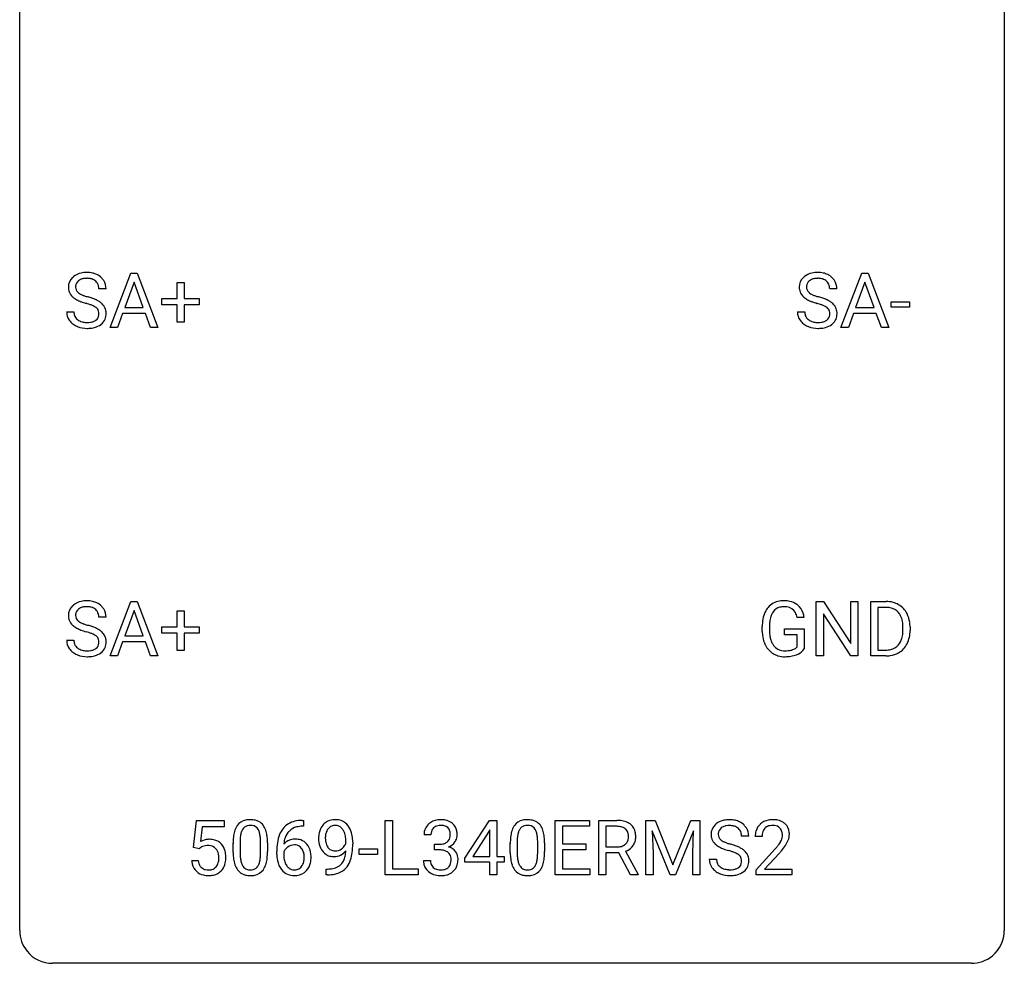
# Model space of a CAD drawing. Extents: x 2.8 to 26.6, y -2.8 to 44.8.
# Drawn here: x 2.8 to 26.6, y -2.8 to 20 of the extents above; entities that cross this region are included whole.
import ezdxf

# ---------------------------------------------------------------- set-up
doc = ezdxf.new("R2010")
doc.units = 0
doc.layers.add('DEFAULT_255_1_388', color=255, linetype='CONTINUOUS')
doc.layers.add('DEFAULT_255_2_778', color=255, linetype='CONTINUOUS')

msp = doc.modelspace()

# ---------------------------------------------------------------- linework, layer by layer
at = {"layer": 'DEFAULT_255_1_388'}
for p, q in [((4.965, 12.589), (5.468, 13.905)), ((5.468, 13.905), (5.62, 13.905)), ((5.62, 13.905), (6.123, 12.589)), ((22.641, 12.589), (23.143, 13.905)), ((23.143, 13.905), (23.295, 13.905)), ((23.295, 13.905), (23.798, 12.589)), ((5.544, 13.691), (5.32, 13.076)), ((5.768, 13.076), (5.544, 13.691)), ((6.585, 13.295), (6.585, 13.679)), ((6.585, 13.679), (6.753, 13.679)), ((6.753, 13.679), (6.753, 13.295)), ((23.219, 13.691), (22.996, 13.076)), ((23.443, 13.076), (23.219, 13.691)), ((4.868, 13.525), (4.693, 13.525)), ((22.543, 13.525), (22.369, 13.525)), ((6.218, 13.137), (6.218, 13.295)), ((6.218, 13.295), (6.585, 13.295)), ((6.585, 13.137), (6.218, 13.137)), ((6.585, 12.721), (6.585, 13.137)), ((6.753, 13.295), (7.119, 13.295)), ((7.119, 13.137), (6.753, 13.137)), ((6.753, 13.137), (6.753, 12.721)), ((7.119, 13.295), (7.119, 13.137)), ((23.856, 13.08), (23.856, 13.216)), ((23.856, 13.216), (24.297, 13.216)), ((24.297, 13.216), (24.297, 13.08)), ((3.914, 12.971), (4.089, 12.971)), ((5.268, 12.933), (5.144, 12.589)), ((5.819, 12.933), (5.268, 12.933)), ((5.32, 13.076), (5.768, 13.076)), ((5.945, 12.589), (5.819, 12.933)), ((21.59, 12.971), (21.764, 12.971)), ((22.943, 12.933), (22.82, 12.589)), ((23.494, 12.933), (22.943, 12.933)), ((22.996, 13.076), (23.443, 13.076)), ((23.62, 12.589), (23.494, 12.933)), ((24.297, 13.08), (23.856, 13.08)), ((6.753, 12.721), (6.585, 12.721)), ((5.144, 12.589), (4.965, 12.589)), ((6.123, 12.589), (5.945, 12.589)), ((22.82, 12.589), (22.641, 12.589)), ((23.798, 12.589), (23.62, 12.589)), ((4.965, 4.652), (5.468, 5.967)), ((5.468, 5.967), (5.62, 5.967)), ((5.62, 5.967), (6.123, 4.652)), ((22.041, 4.652), (22.041, 5.967)), ((22.041, 5.967), (22.215, 5.967)), ((22.215, 5.967), (22.879, 4.949)), ((22.879, 4.949), (22.879, 5.967)), ((22.879, 5.967), (23.052, 5.967)), ((23.052, 5.967), (23.052, 4.652)), ((23.36, 4.652), (23.36, 5.967)), ((23.36, 5.967), (23.731, 5.967)), ((5.544, 5.753), (5.32, 5.138)), ((5.768, 5.138), (5.544, 5.753)), ((6.585, 5.358), (6.585, 5.742)), ((6.585, 5.742), (6.753, 5.742)), ((6.753, 5.742), (6.753, 5.358)), ((23.736, 5.825), (23.534, 5.825)), ((23.534, 5.825), (23.534, 4.794)), ((4.868, 5.587), (4.693, 5.587)), ((21.752, 5.582), (21.578, 5.582)), ((22.878, 4.652), (22.215, 5.666)), ((22.215, 5.666), (22.215, 4.652)), ((6.218, 5.199), (6.218, 5.358)), ((6.218, 5.358), (6.585, 5.358)), ((6.753, 5.358), (7.119, 5.358)), ((7.119, 5.358), (7.119, 5.199)), ((20.738, 5.246), (20.738, 5.361)), ((20.912, 5.366), (20.912, 5.258)), ((21.275, 5.166), (21.275, 5.307)), ((21.275, 5.307), (21.752, 5.307)), ((21.752, 5.307), (21.752, 4.824)), ((24.14, 5.274), (24.14, 5.35)), ((24.312, 5.354), (24.312, 5.27)), ((3.914, 5.033), (4.089, 5.033)), ((5.32, 5.138), (5.768, 5.138)), ((6.585, 5.199), (6.218, 5.199)), ((6.585, 4.784), (6.585, 5.199)), ((7.119, 5.199), (6.753, 5.199)), ((6.753, 5.199), (6.753, 4.784)), ((21.579, 5.166), (21.275, 5.166)), ((21.579, 4.871), (21.579, 5.166)), ((5.268, 4.995), (5.144, 4.652)), ((5.819, 4.995), (5.268, 4.995)), ((5.945, 4.652), (5.819, 4.995)), ((6.753, 4.784), (6.585, 4.784)), ((23.534, 4.794), (23.716, 4.794)), ((5.144, 4.652), (4.965, 4.652)), ((6.123, 4.652), (5.945, 4.652)), ((22.215, 4.652), (22.041, 4.652)), ((23.052, 4.652), (22.878, 4.652)), ((23.724, 4.652), (23.36, 4.652)), ((6.984, 0.02), (7.051, 0.676)), ((7.051, 0.676), (7.725, 0.676)), ((7.193, 0.521), (7.153, 0.163)), ((7.725, 0.521), (7.193, 0.521)), ((7.725, 0.676), (7.725, 0.521)), ((9.642, 0.535), (9.611, 0.535)), ((9.612, 0.677), (9.642, 0.677)), ((9.642, 0.677), (9.642, 0.535)), ((11.618, -0.64), (11.618, 0.676)), ((11.618, 0.676), (11.792, 0.676)), ((11.792, 0.676), (11.792, -0.498)), ((13.548, -0.236), (14.137, 0.676)), ((14.137, 0.676), (14.315, 0.676)), ((14.315, 0.676), (14.315, -0.198)), ((15.731, -0.64), (15.731, 0.676)), ((15.731, 0.676), (16.557, 0.676)), ((16.557, 0.533), (15.904, 0.533)), ((15.904, 0.533), (15.904, 0.11)), ((16.557, 0.676), (16.557, 0.533)), ((16.781, -0.64), (16.781, 0.676)), ((16.781, 0.676), (17.217, 0.676)), ((16.956, 0.533), (16.956, 0.034)), ((17.222, 0.533), (16.956, 0.533)), ((17.922, 0.676), (18.146, 0.676)), ((17.922, -0.64), (17.922, 0.676)), ((18.146, 0.676), (18.576, -0.398)), ((18.576, -0.398), (19.006, 0.676)), ((19.006, 0.676), (19.231, 0.676)), ((19.231, 0.676), (19.231, -0.64)), ((12.724, 0.331), (12.557, 0.331)), ((14.127, 0.411), (13.737, -0.198)), ((14.147, 0.447), (14.127, 0.411)), ((14.147, -0.198), (14.147, 0.447)), ((18.509, -0.64), (18.078, 0.423)), ((18.078, 0.423), (18.095, -0.127)), ((19.074, 0.426), (18.642, -0.64)), ((19.058, -0.127), (19.074, 0.426)), ((20.41, 0.295), (20.236, 0.295)), ((20.734, 0.288), (20.567, 0.288)), ((7.118, -0.015), (6.984, 0.02)), ((7.162, 0.022), (7.118, -0.015)), ((7.941, -0.101), (7.941, 0.122)), ((8.108, 0.163), (8.108, -0.105)), ((8.604, -0.124), (8.604, 0.15)), ((8.771, 0.138), (8.771, -0.079)), ((10.666, 0.117), (10.666, 0.184)), ((10.833, 0.15), (10.833, 0.101)), ((12.813, -0.037), (12.813, 0.099)), ((12.813, 0.099), (12.939, 0.099)), ((14.643, -0.101), (14.643, 0.122)), ((14.81, 0.163), (14.81, -0.105)), ((15.306, -0.124), (15.306, 0.15)), ((15.473, 0.138), (15.473, -0.079)), ((15.904, 0.11), (16.474, 0.11)), ((16.474, 0.11), (16.474, -0.032)), ((16.956, 0.034), (17.222, 0.034)), ((8.995, -0.139), (8.995, -0.075)), ((9.164, -0.097), (9.164, -0.158)), ((10.988, -0.149), (10.988, -0.013)), ((10.988, -0.013), (11.429, -0.013)), ((11.429, -0.149), (10.988, -0.149)), ((11.429, -0.013), (11.429, -0.149)), ((12.939, -0.037), (12.813, -0.037)), ((13.548, -0.334), (13.548, -0.236)), ((13.737, -0.198), (14.147, -0.198)), ((14.315, -0.198), (14.497, -0.198)), ((14.497, -0.198), (14.497, -0.334)), ((16.474, -0.032), (15.904, -0.032)), ((15.904, -0.032), (15.904, -0.498)), ((17.265, -0.108), (16.956, -0.108)), ((16.956, -0.108), (16.956, -0.64)), ((17.55, -0.64), (17.265, -0.108)), ((17.428, -0.071), (17.737, -0.629)), ((18.095, -0.127), (18.095, -0.64)), ((19.058, -0.64), (19.058, -0.127)), ((20.592, -0.52), (21.047, -0.014)), ((21.146, -0.121), (20.793, -0.503)), ((6.937, -0.294), (7.095, -0.294)), ((12.546, -0.293), (12.714, -0.293)), ((14.147, -0.334), (13.548, -0.334)), ((14.147, -0.64), (14.147, -0.334)), ((14.497, -0.334), (14.315, -0.334)), ((14.315, -0.334), (14.315, -0.64)), ((19.457, -0.258), (19.631, -0.258)), ((10.191, -0.641), (10.191, -0.5)), ((10.191, -0.5), (10.226, -0.5)), ((10.223, -0.641), (10.191, -0.641)), ((12.415, -0.64), (11.618, -0.64)), ((11.792, -0.498), (12.415, -0.498)), ((12.415, -0.498), (12.415, -0.64)), ((14.315, -0.64), (14.147, -0.64)), ((16.566, -0.64), (15.731, -0.64)), ((15.904, -0.498), (16.566, -0.498)), ((16.566, -0.498), (16.566, -0.64)), ((16.956, -0.64), (16.781, -0.64)), ((17.737, -0.64), (17.55, -0.64)), ((17.737, -0.629), (17.737, -0.64)), ((18.095, -0.64), (17.922, -0.64)), ((18.642, -0.64), (18.509, -0.64)), ((19.231, -0.64), (19.058, -0.64)), ((20.592, -0.64), (20.592, -0.52)), ((21.454, -0.64), (20.592, -0.64)), ((20.793, -0.503), (21.454, -0.503)), ((21.454, -0.503), (21.454, -0.64))]:
    msp.add_line(p, q, dxfattribs=at)
for centre, radius, start, end in [((4.337, 13.507), 0.406, 129.2526, 133.4249), ((4.354, 13.482), 0.436, 101.9879, 128.8742), ((4.399, 13.288), 0.635, 89.5906, 102.3171), ((4.407, 13.324), 0.599, 77.2359, 90.3249), ((4.43, 13.433), 0.488, 63.838, 77.0809), ((4.461, 13.491), 0.422, 45.9863, 64.1609), ((22.013, 13.507), 0.406, 129.2526, 133.4249), ((22.029, 13.482), 0.436, 101.9879, 128.8742), ((22.074, 13.288), 0.635, 89.5906, 102.3171), ((22.082, 13.324), 0.599, 77.2359, 90.3249), ((22.105, 13.433), 0.488, 63.838, 77.0809), ((22.137, 13.491), 0.422, 45.9863, 64.1609), ((4.27, 13.57), 0.314, 132.4834, 181.0242), ((4.392, 13.567), 0.26, 175.1781, 180.0581), ((4.315, 13.579), 0.184, 127.7287, 176.7106), ((4.343, 13.545), 0.226, 114.0403, 127.9849), ((4.373, 13.473), 0.305, 99.0696, 113.7659), ((4.401, 13.31), 0.47, 89.6695, 99.2313), ((4.404, 13.266), 0.515, 86.2643, 90.0533), ((4.415, 13.402), 0.378, 73.7889, 86.6654), ((4.453, 13.525), 0.249, 48.5927, 74.1243), ((4.471, 13.549), 0.219, 14.9782, 48.2005), ((4.392, 13.527), 0.301, 359.4697, 14.9832), ((4.491, 13.525), 0.377, 32.2748, 45.6545), ((4.498, 13.527), 0.37, 359.6507, 32.613), ((21.946, 13.57), 0.314, 132.4834, 181.0242), ((22.067, 13.567), 0.26, 175.1781, 180.0581), ((21.991, 13.579), 0.184, 127.7287, 176.7106), ((22.018, 13.545), 0.226, 114.0403, 127.9849), ((22.049, 13.473), 0.305, 99.0696, 113.7659), ((22.076, 13.31), 0.47, 89.6695, 99.2313), ((22.079, 13.266), 0.515, 86.2643, 90.0533), ((22.091, 13.402), 0.378, 73.7889, 86.6654), ((22.128, 13.525), 0.249, 48.5927, 74.1243), ((22.147, 13.549), 0.219, 14.9782, 48.2005), ((22.067, 13.527), 0.301, 359.4697, 14.9832), ((22.166, 13.525), 0.377, 32.2748, 45.6545), ((22.173, 13.527), 0.37, 359.6507, 32.613), ((4.271, 13.562), 0.315, 179.5063, 199.8695), ((4.263, 13.563), 0.308, 200.6782, 228.1765), ((4.297, 13.566), 0.166, 179.6141, 228.1247), ((4.347, 13.612), 0.233, 226.5785, 230.8792), ((4.4, 13.682), 0.321, 231.4636, 241.9262), ((4.534, 13.93), 0.603, 241.7177, 248.3259), ((4.69, 14.316), 1.02, 248.2007, 252.4528), ((4.826, 14.735), 1.459, 252.3389, 254.347), ((21.947, 13.562), 0.315, 179.5063, 199.8695), ((21.939, 13.563), 0.308, 200.6782, 228.1765), ((21.972, 13.566), 0.166, 179.6141, 228.1247), ((22.022, 13.612), 0.233, 226.5785, 230.8792), ((22.075, 13.682), 0.321, 231.4636, 241.9262), ((22.21, 13.93), 0.603, 241.7177, 248.3259), ((22.365, 14.316), 1.02, 248.2007, 252.4528), ((22.501, 14.735), 1.459, 252.3389, 254.347), ((4.318, 13.617), 0.385, 227.4063, 229.9877), ((4.406, 13.729), 0.528, 230.4982, 241.8088), ((4.578, 14.044), 0.887, 241.6337, 249.0065), ((4.767, 14.531), 1.409, 248.9197, 254.1442), ((3.883, 11.442), 1.805, 71.7184, 73.9261), ((3.977, 11.7), 1.692, 71.0197, 74.4085), ((4.085, 12.048), 1.166, 68.006, 71.8055), ((4.278, 12.523), 0.653, 62.2517, 68.1219), ((4.168, 12.25), 1.109, 66.1845, 71.0865), ((4.434, 12.816), 0.321, 52.7382, 62.4979), ((4.343, 12.645), 0.678, 59.3537, 66.2693), ((4.443, 12.814), 0.481, 49.1022, 59.3294), ((4.535, 12.919), 0.342, 32.7924, 49.2504), ((4.57, 12.944), 0.299, 31.1212, 32.3977), ((4.561, 12.94), 0.308, 8.1117, 30.7958), ((21.994, 13.617), 0.385, 227.4063, 229.9877), ((22.082, 13.729), 0.528, 230.4982, 241.8088), ((22.254, 14.044), 0.887, 241.6337, 249.0065), ((22.443, 14.531), 1.409, 248.9197, 254.1442), ((21.558, 11.442), 1.805, 71.7184, 73.9261), ((21.652, 11.7), 1.692, 71.0197, 74.4085), ((21.76, 12.048), 1.166, 68.006, 71.8055), ((21.954, 12.523), 0.653, 62.2517, 68.1219), ((21.843, 12.25), 1.109, 66.1845, 71.0865), ((22.109, 12.816), 0.321, 52.7382, 62.4979), ((22.018, 12.645), 0.678, 59.3537, 66.2693), ((22.118, 12.814), 0.481, 49.1022, 59.3294), ((22.21, 12.919), 0.342, 32.7924, 49.2504), ((22.245, 12.944), 0.299, 31.1212, 32.3977), ((22.236, 12.94), 0.308, 8.1117, 30.7958), ((4.262, 12.966), 0.347, 179.2419, 215.2648), ((4.348, 12.968), 0.259, 179.3356, 199.1046), ((4.311, 12.958), 0.221, 199.883, 232.7061), ((4.517, 12.913), 0.179, 306.3942, 355.3032), ((4.527, 12.938), 0.168, 16.4721, 52.6262), ((4.475, 12.924), 0.221, 359.4175, 16.1976), ((4.459, 12.922), 0.237, 354.3662, 0.0709), ((4.54, 12.919), 0.33, 337.4732, 0.7538), ((4.47, 12.925), 0.401, 359.8391, 8.4707), ((21.937, 12.966), 0.347, 179.2419, 215.2648), ((22.023, 12.968), 0.259, 179.3356, 199.1046), ((21.986, 12.958), 0.221, 199.883, 232.7061), ((22.192, 12.913), 0.179, 306.3942, 355.3032), ((22.202, 12.938), 0.168, 16.4721, 52.6262), ((22.151, 12.924), 0.221, 359.4175, 16.1976), ((22.135, 12.922), 0.237, 354.3662, 0.0709), ((22.216, 12.919), 0.33, 337.4732, 0.7538), ((22.145, 12.925), 0.401, 359.8391, 8.4707), ((4.292, 12.988), 0.385, 215.3403, 233.0843), ((4.355, 13.073), 0.49, 233.1672, 246.4952), ((4.402, 13.171), 0.599, 246.138, 248.0541), ((4.364, 13.025), 0.306, 232.3736, 255.5137), ((4.402, 13.165), 0.451, 255.2448, 267.5318), ((4.412, 13.303), 0.59, 267.1565, 270.0295), ((4.415, 13.253), 0.54, 269.7, 278.1662), ((4.444, 13.059), 0.344, 278.0229, 290.6255), ((4.483, 12.954), 0.232, 290.6616, 307.0374), ((4.483, 13.015), 0.436, 284.3734, 307.1426), ((4.509, 12.974), 0.387, 307.6561, 308.4562), ((4.56, 12.917), 0.311, 307.5917, 336.4314), ((21.968, 12.988), 0.385, 215.3403, 233.0843), ((22.03, 13.073), 0.49, 233.1672, 246.4952), ((22.077, 13.171), 0.599, 246.138, 248.0541), ((22.039, 13.025), 0.306, 232.3736, 255.5137), ((22.077, 13.165), 0.451, 255.2448, 267.5318), ((22.087, 13.303), 0.59, 267.1565, 270.0295), ((22.09, 13.253), 0.54, 269.7, 278.1662), ((22.119, 13.059), 0.344, 278.0229, 290.6255), ((22.158, 12.954), 0.232, 290.6616, 307.0374), ((22.158, 13.015), 0.436, 284.3734, 307.1426), ((22.185, 12.974), 0.387, 307.6561, 308.4562), ((22.236, 12.917), 0.311, 307.5917, 336.4314), ((4.408, 13.193), 0.622, 248.2707, 270.4055), ((4.413, 13.422), 0.851, 269.9709, 272.8181), ((4.427, 13.22), 0.648, 272.4385, 284.6465), ((22.083, 13.193), 0.622, 248.2707, 270.4055), ((22.088, 13.422), 0.851, 269.9709, 272.8181), ((22.102, 13.22), 0.648, 272.4385, 284.6465), ((4.354, 5.544), 0.436, 101.9879, 128.8742), ((4.399, 5.351), 0.635, 89.5906, 102.3171), ((4.407, 5.387), 0.599, 77.2359, 90.3249), ((4.43, 5.495), 0.488, 63.838, 77.0809), ((21.221, 5.53), 0.452, 98.419, 139.6707), ((21.264, 5.322), 0.664, 89.766, 99.4415), ((21.271, 5.329), 0.656, 78.0552, 90.4042), ((21.317, 5.534), 0.447, 54.638, 78.3339), ((23.736, 5.308), 0.66, 75.41, 90.3803), ((4.27, 5.632), 0.314, 132.4834, 181.0242), ((4.337, 5.569), 0.406, 129.2526, 133.4249), ((4.315, 5.641), 0.184, 127.7287, 176.7106), ((4.343, 5.608), 0.226, 114.0403, 127.9849), ((4.373, 5.535), 0.305, 99.0696, 113.7659), ((4.401, 5.373), 0.47, 89.6695, 99.2313), ((4.404, 5.328), 0.515, 86.2643, 90.0533), ((4.415, 5.464), 0.378, 73.7889, 86.6654), ((4.453, 5.588), 0.249, 48.5927, 74.1243), ((4.471, 5.611), 0.219, 14.9782, 48.2005), ((4.461, 5.554), 0.422, 45.9863, 64.1609), ((4.491, 5.587), 0.377, 32.2748, 45.6545), ((4.498, 5.589), 0.37, 359.6507, 32.613), ((21.406, 5.431), 0.662, 154.2857, 170.3893), ((21.262, 5.497), 0.504, 139.8401, 153.9335), ((21.335, 5.482), 0.408, 144.3561, 162.8564), ((21.234, 5.554), 0.285, 105.6679, 144.2649), ((21.263, 5.449), 0.394, 89.4149, 105.5825), ((21.269, 5.391), 0.451, 82.1064, 90.1997), ((21.306, 5.576), 0.263, 27.7361, 84.5258), ((21.338, 5.57), 0.405, 50.0314, 54.1563), ((21.326, 5.559), 0.421, 18.1092, 49.718), ((23.734, 5.311), 0.514, 79.2154, 89.7445), ((23.77, 5.474), 0.347, 40.384, 80.1431), ((23.762, 5.415), 0.549, 60.1455, 75.189), ((23.78, 5.446), 0.513, 26.5254, 60.1451), ((4.271, 5.624), 0.315, 179.5063, 199.8695), ((4.263, 5.626), 0.308, 200.6782, 228.1765), ((4.392, 5.63), 0.26, 175.1781, 180.0581), ((4.297, 5.628), 0.166, 179.6141, 228.1247), ((4.347, 5.674), 0.233, 226.5785, 230.8792), ((4.4, 5.745), 0.321, 231.4636, 241.9262), ((4.392, 5.59), 0.301, 359.4697, 14.9832), ((21.762, 5.368), 1.024, 170.2025, 180.3562), ((21.914, 5.365), 1.002, 173.4671, 179.9729), ((21.569, 5.407), 0.655, 162.6076, 173.678), ((21.179, 5.513), 0.405, 9.7559, 27.3214), ((21.162, 5.499), 0.595, 7.9674, 18.6985), ((23.742, 5.452), 0.383, 26.5778, 40.1534), ((23.637, 5.403), 0.498, 9.6573, 26.1932), ((23.372, 5.355), 0.768, 359.6455, 9.8608), ((23.653, 5.38), 0.656, 7.403, 26.8322), ((4.318, 5.679), 0.385, 227.4063, 229.9877), ((4.406, 5.792), 0.528, 230.4982, 241.8088), ((4.578, 6.107), 0.887, 241.6337, 249.0065), ((4.534, 5.993), 0.603, 241.7177, 248.3259), ((4.767, 6.593), 1.409, 248.9197, 254.1442), ((4.69, 6.379), 1.02, 248.2007, 252.4528), ((4.826, 6.797), 1.459, 252.3389, 254.347), ((3.977, 3.762), 1.692, 71.0197, 74.4085), ((4.168, 4.313), 1.109, 66.1845, 71.0865), ((4.343, 4.707), 0.678, 59.3537, 66.2693), ((4.443, 4.876), 0.481, 49.1022, 59.3294), ((4.535, 4.981), 0.342, 32.7924, 49.2504), ((21.623, 5.252), 0.886, 180.3882, 188.9218), ((21.699, 5.253), 0.787, 179.6557, 190.008), ((23.284, 5.272), 0.856, 355.4989, 0.079), ((23.493, 5.266), 0.819, 348.729, 0.3013), ((23.474, 5.352), 0.837, 0.1606, 7.7176), ((4.262, 5.029), 0.347, 179.2419, 215.2648), ((4.348, 5.03), 0.259, 179.3356, 199.1046), ((3.883, 3.504), 1.805, 71.7184, 73.9261), ((4.085, 4.11), 1.166, 68.006, 71.8055), ((4.278, 4.586), 0.653, 62.2517, 68.1219), ((4.434, 4.879), 0.321, 52.7382, 62.4979), ((4.527, 5.001), 0.168, 16.4721, 52.6262), ((4.475, 4.987), 0.221, 359.4175, 16.1976), ((4.57, 5.006), 0.299, 31.1212, 32.3977), ((4.561, 5.003), 0.308, 8.1117, 30.7958), ((4.47, 4.987), 0.401, 359.8391, 8.4707), ((21.415, 5.217), 0.674, 188.6922, 205.7821), ((21.439, 5.206), 0.522, 189.8118, 206.6795), ((23.723, 5.187), 0.407, 318.7418, 343.6873), ((23.52, 5.25), 0.619, 343.3325, 355.8549), ((23.679, 5.229), 0.629, 333.0707, 348.7181), ((4.292, 5.051), 0.385, 215.3403, 233.0843), ((4.311, 5.02), 0.221, 199.883, 232.7061), ((4.364, 5.087), 0.306, 232.3736, 255.5137), ((4.402, 5.227), 0.451, 255.2448, 267.5318), ((4.412, 5.366), 0.59, 267.1565, 270.0295), ((4.415, 5.316), 0.54, 269.7, 278.1662), ((4.444, 5.121), 0.344, 278.0229, 290.6255), ((4.483, 5.017), 0.232, 290.6616, 307.0374), ((4.517, 4.976), 0.179, 306.3942, 355.3032), ((4.459, 4.984), 0.237, 354.3662, 0.0709), ((4.56, 4.98), 0.311, 307.5917, 336.4314), ((4.54, 4.982), 0.33, 337.4732, 0.7538), ((21.348, 5.189), 0.601, 206.1138, 207.4913), ((21.26, 5.136), 0.5, 206.7883, 238.6963), ((21.343, 5.161), 0.417, 207.1031, 217.7075), ((21.272, 5.099), 0.323, 216.7345, 265.6812), ((21.287, 5.201), 0.425, 264.7368, 270.0611), ((21.289, 5.521), 0.745, 269.8334, 276.0538), ((21.313, 5.307), 0.53, 275.9894, 284.4616), ((21.335, 5.213), 0.434, 284.7038, 286.4938), ((21.381, 5.065), 0.279, 286.077, 304.263), ((21.396, 5.041), 0.25, 304.5886, 317.1074), ((21.433, 5.049), 0.39, 295.8437, 324.855), ((23.721, 5.312), 0.518, 269.497, 284.0205), ((23.761, 5.158), 0.359, 283.7699, 318.1557), ((23.788, 5.17), 0.505, 299.2531, 333.4571), ((4.355, 5.135), 0.49, 233.1672, 246.4952), ((4.402, 5.234), 0.599, 246.138, 248.0541), ((4.408, 5.255), 0.622, 248.2707, 270.4055), ((4.413, 5.485), 0.851, 269.9709, 272.8181), ((4.427, 5.282), 0.648, 272.4385, 284.6465), ((4.483, 5.077), 0.436, 284.3734, 307.1426), ((4.509, 5.036), 0.387, 307.6561, 308.4562), ((21.263, 5.142), 0.506, 238.8204, 253.2788), ((21.282, 5.217), 0.584, 253.5785, 270.4176), ((21.286, 5.713), 1.079, 270.0022, 270.2491), ((21.291, 5.529), 0.895, 270.0201, 278.7495), ((21.329, 5.287), 0.65, 278.6622, 291.3047), ((21.386, 5.133), 0.486, 291.5691, 296.4556), ((23.718, 5.416), 0.764, 270.4447, 278.4508), ((23.747, 5.247), 0.592, 278.1072, 299.034), ((8.449, 0.279), 0.492, 148.7922, 164.5682), ((8.342, 0.339), 0.369, 144.5884, 148.1162), ((8.304, 0.366), 0.322, 101.644, 144.5143), ((8.332, 0.364), 0.189, 105.7981, 149.7388), ((8.351, 0.176), 0.518, 89.5283, 102.582), ((8.353, 0.289), 0.267, 89.3804, 105.6764), ((8.36, 0.171), 0.522, 77.0438, 90.5082), ((8.357, 0.26), 0.296, 81.1057, 90.2187), ((8.377, 0.36), 0.195, 30.7408, 82.4658), ((8.406, 0.356), 0.332, 48.2778, 77.4996), ((8.414, 0.371), 0.316, 36.3142, 47.6307), ((8.316, 0.305), 0.434, 18.2931, 35.677), ((9.616, 0.109), 0.596, 141.4299, 157.8541), ((9.544, 0.16), 0.508, 102.8716, 140.8565), ((9.573, 0.135), 0.394, 104.2856, 133.863), ((9.617, -0.115), 0.791, 90.3778, 103.5868), ((9.617, -0.027), 0.562, 90.6001, 104.5147), ((10.412, 0.311), 0.392, 136.3325, 155.0871), ((10.38, 0.338), 0.351, 121.2366, 135.968), ((10.396, 0.309), 0.384, 96.8455, 120.9881), ((10.409, 0.338), 0.217, 112.9382, 142.5321), ((10.411, 0.323), 0.232, 89.273, 111.914), ((10.412, 0.203), 0.49, 89.8872, 97.2798), ((10.418, 0.275), 0.419, 70.6506, 90.6748), ((10.416, 0.357), 0.198, 50.385, 90.6705), ((10.366, 0.297), 0.276, 34.1249, 50.3071), ((10.433, 0.333), 0.359, 36.7493, 69.822), ((10.32, 0.245), 0.502, 15.3958, 37.0841), ((12.906, 0.335), 0.349, 155.3484, 180.7484), ((12.901, 0.332), 0.345, 131.5745, 154.4799), ((12.936, 0.296), 0.396, 96.9874, 131.9691), ((12.932, 0.346), 0.206, 133.835, 173.5343), ((12.937, 0.339), 0.215, 103.293, 133.562), ((12.961, 0.156), 0.538, 89.8593, 97.7827), ((12.96, 0.249), 0.307, 89.5322, 103.5319), ((12.966, 0.127), 0.567, 78.3654, 90.4133), ((12.966, 0.218), 0.338, 76.1116, 90.7029), ((13.01, 0.374), 0.177, 13.9578, 77.6714), ((13.006, 0.313), 0.376, 56.623, 78.6387), ((13.031, 0.356), 0.328, 47.0255, 56.0856), ((13.033, 0.36), 0.323, 10.9208, 46.7779), ((15.151, 0.279), 0.492, 148.7922, 164.5682), ((15.044, 0.339), 0.369, 144.5884, 148.1162), ((15.005, 0.366), 0.322, 101.644, 144.5143), ((15.034, 0.364), 0.189, 105.7981, 149.7388), ((15.053, 0.176), 0.518, 89.5283, 102.582), ((15.055, 0.289), 0.267, 89.3804, 105.6764), ((15.062, 0.171), 0.522, 77.0438, 90.5082), ((15.059, 0.26), 0.296, 81.1057, 90.2187), ((15.079, 0.36), 0.195, 30.7408, 82.4658), ((15.107, 0.356), 0.332, 48.2778, 77.4996), ((15.116, 0.371), 0.316, 36.3142, 47.6307), ((15.018, 0.305), 0.434, 18.2931, 35.677), ((17.222, -0.107), 0.783, 80.6536, 90.3427), ((17.219, 0.017), 0.516, 84.5398, 89.7281), ((17.236, 0.168), 0.364, 72.37, 84.8794), ((17.276, 0.289), 0.237, 48.7809, 72.6969), ((17.269, 0.17), 0.502, 65.6988, 80.833), ((17.323, 0.293), 0.368, 50.0019, 65.4304), ((17.347, 0.326), 0.327, 11.6284, 49.5604), ((19.813, 0.341), 0.314, 132.4834, 181.0242), ((19.88, 0.278), 0.406, 129.2526, 133.4249), ((19.896, 0.253), 0.436, 101.9879, 128.8742), ((19.858, 0.349), 0.184, 127.7287, 176.7106), ((19.885, 0.316), 0.226, 114.0403, 127.9849), ((19.916, 0.244), 0.305, 99.0696, 113.7659), ((19.941, 0.059), 0.635, 89.5906, 102.3171), ((19.943, 0.081), 0.47, 89.6695, 99.2313), ((19.949, 0.095), 0.599, 77.2359, 90.3249), ((19.946, 0.037), 0.515, 86.2643, 90.0533), ((19.958, 0.172), 0.378, 73.7889, 86.6654), ((19.995, 0.296), 0.249, 48.5927, 74.1243), ((19.972, 0.204), 0.488, 63.838, 77.0809), ((20.014, 0.319), 0.219, 14.9782, 48.2005), ((20.004, 0.262), 0.422, 45.9863, 64.1609), ((20.033, 0.295), 0.377, 32.2748, 45.6545), ((20.041, 0.298), 0.37, 359.6507, 32.613), ((20.934, 0.317), 0.364, 133.4541, 162.9471), ((20.954, 0.296), 0.394, 100.787, 133.4382), ((20.971, 0.324), 0.234, 136.1757, 166.3673), ((20.958, 0.335), 0.216, 129.7286, 135.7539), ((20.966, 0.321), 0.233, 102.1738, 129.2061), ((20.993, 0.122), 0.572, 89.6607, 101.3702), ((20.994, 0.205), 0.352, 89.5461, 102.5418), ((21.001, 0.129), 0.565, 78.2173, 90.4129), ((20.997, 0.265), 0.291, 82.1602, 90.1506), ((21.012, 0.348), 0.207, 43.4417, 83.1661), ((21.041, 0.311), 0.378, 55.9269, 78.4888), ((21.004, 0.339), 0.219, 16.1713, 43.5286), ((21.063, 0.35), 0.334, 47.9298, 55.4049), ((21.074, 0.361), 0.318, 4.3348, 48.056), ((9.285, 0.127), 1.344, 173.7674, 180.2316), ((8.777, 0.185), 0.833, 164.3059, 173.9001), ((9.058, 0.168), 0.95, 172.0258, 178.0705), ((8.687, 0.221), 0.575, 163.3765, 172.1411), ((8.452, 0.292), 0.329, 149.4208, 163.6283), ((8.318, 0.321), 0.265, 24.2875, 31.3934), ((8.186, 0.265), 0.409, 12.0807, 23.8171), ((7.876, 0.196), 0.726, 4.8365, 12.2906), ((7.402, 0.154), 1.202, 359.8093, 4.9408), ((8.03, 0.207), 0.736, 8.0247, 18.5606), ((7.562, 0.138), 1.21, 1.1275, 8.1718), ((9.865, 0.009), 0.864, 157.9802, 171.6247), ((9.777, 0.057), 0.613, 161.2851, 174.2074), ((9.591, 0.123), 0.416, 134.5304, 161.621), ((10.603, 0.242), 0.597, 166.7586, 180.32), ((10.63, 0.238), 0.624, 179.9653, 184.3011), ((10.508, 0.262), 0.5, 154.6955, 166.5679), ((10.603, 0.254), 0.433, 166.1101, 178.6654), ((10.721, 0.248), 0.551, 178.2642, 180.011), ((10.631, 0.244), 0.461, 179.6162, 191.8786), ((10.47, 0.289), 0.296, 142.1024, 166.3835), ((10.311, 0.255), 0.345, 27.2018, 34.6834), ((10.244, 0.224), 0.419, 9.9432, 26.7699), ((10.047, 0.188), 0.62, 359.6632, 10.1176), ((10.081, 0.176), 0.751, 3.9488, 15.6799), ((13.013, 0.331), 0.289, 172.5097, 180.1361), ((12.992, 0.311), 0.2, 311.7325, 354.2803), ((12.858, 0.33), 0.334, 359.1804, 15.0452), ((12.91, 0.325), 0.282, 353.0942, 0.1175), ((13.086, 0.323), 0.274, 332.355, 359.718), ((12.879, 0.325), 0.48, 359.6364, 11.6088), ((15.987, 0.127), 1.344, 173.7674, 180.2316), ((15.479, 0.185), 0.833, 164.3059, 173.9001), ((15.76, 0.168), 0.95, 172.0258, 178.0705), ((15.389, 0.221), 0.575, 163.3765, 172.1411), ((15.154, 0.292), 0.329, 149.4208, 163.6283), ((15.02, 0.321), 0.265, 24.2875, 31.3934), ((14.888, 0.265), 0.409, 12.0807, 23.8171), ((14.578, 0.196), 0.726, 4.8365, 12.2906), ((14.104, 0.154), 1.202, 359.8093, 4.9408), ((14.732, 0.207), 0.736, 8.0247, 18.5606), ((14.263, 0.138), 1.21, 1.1275, 8.1718), ((17.284, 0.267), 0.22, 310.9875, 356.2715), ((17.295, 0.314), 0.206, 43.5759, 48.2047), ((17.288, 0.31), 0.213, 12.4172, 43.1023), ((17.178, 0.283), 0.327, 359.5239, 12.8809), ((17.199, 0.28), 0.306, 354.9346, 0.0618), ((17.296, 0.277), 0.383, 341.9984, 0.4822), ((17.174, 0.284), 0.504, 359.5656, 12.3693), ((19.814, 0.332), 0.315, 179.5063, 199.8695), ((19.934, 0.338), 0.26, 175.1781, 180.0581), ((19.839, 0.337), 0.166, 179.6141, 228.1247), ((19.934, 0.298), 0.301, 359.4697, 14.9832), ((21.024, 0.293), 0.458, 163.2878, 180.5582), ((21.085, 0.294), 0.351, 165.9091, 178.8685), ((21.182, 0.288), 0.448, 178.4391, 180.0084), ((20.908, 0.325), 0.318, 331.4255, 352.9366), ((20.947, 0.324), 0.278, 359.4863, 15.9343), ((20.923, 0.322), 0.302, 353.2258, 0.0166), ((20.999, 0.348), 0.394, 337.8914, 358.9968), ((20.951, 0.342), 0.442, 359.9252, 5.5972), ((7.362, -0.195), 0.414, 93.7182, 120.2539), ((7.283, -0.136), 0.199, 114.1952, 127.3642), ((7.308, -0.197), 0.265, 98.9836, 113.8906), ((7.332, -0.335), 0.405, 89.6805, 99.1614), ((7.334, -0.26), 0.33, 84.6966, 90.0672), ((7.372, -0.286), 0.506, 89.966, 94.2495), ((7.348, -0.169), 0.237, 41.7851, 85.9892), ((7.377, -0.22), 0.439, 73.8045, 90.5586), ((7.403, -0.123), 0.339, 41.3071, 73.543), ((7.357, -0.164), 0.401, 13.5076, 41.2175), ((9.401, 0.151), 1.292, 177.8639, 179.5036), ((7.197, 0.123), 1.575, 0.5433, 1.3867), ((10.36, -0.068), 1.364, 171.4524, 180.3159), ((9.424, -0.12), 0.341, 95.8332, 138.9954), ((9.936, 0.035), 0.773, 173.7818, 174.9252), ((9.427, -0.2), 0.284, 124.9742, 144.896), ((9.421, -0.183), 0.267, 89.8751, 126.2072), ((9.449, -0.264), 0.487, 89.8756, 97.0541), ((9.422, -0.18), 0.264, 85.015, 90.0508), ((9.43, -0.124), 0.208, 36.825, 85.7417), ((9.454, -0.17), 0.393, 71.6407, 90.6241), ((9.471, -0.108), 0.329, 39.6368, 71.0191), ((9.382, -0.167), 0.271, 32.3029, 38.0821), ((9.4, -0.169), 0.423, 10.6588, 39.9045), ((10.528, 0.227), 0.521, 183.9375, 204.1276), ((10.451, 0.195), 0.438, 204.3451, 209.0455), ((10.494, 0.214), 0.32, 191.6193, 215.2971), ((10.47, 0.2), 0.292, 215.7259, 216.5355), ((10.411, 0.152), 0.217, 215.7487, 239.9728), ((10.381, 0.244), 0.312, 305.5071, 327.0774), ((10.395, 0.234), 0.295, 327.4106, 336.8397), ((9.293, 0.094), 1.541, 352.8366, 0.2784), ((9.811, 0.151), 1.023, 359.9291, 4.2665), ((12.935, 0.481), 0.382, 270.492, 281.8953), ((12.962, 0.357), 0.255, 281.669, 301.2944), ((12.982, 0.322), 0.215, 301.7835, 311.7546), ((12.999, 0.406), 0.402, 292.5422, 293.6931), ((13.043, -0.32), 0.372, 57.6433, 72.8626), ((13.03, 0.346), 0.334, 292.9804, 325.2391), ((13.013, 0.358), 0.355, 325.2332, 332.8747), ((16.102, 0.151), 1.292, 177.8639, 179.5036), ((13.898, 0.123), 1.575, 0.5433, 1.3867), ((17.225, 0.439), 0.404, 269.5896, 281.8059), ((17.254, 0.309), 0.272, 281.5499, 303.9359), ((17.269, 0.283), 0.241, 304.4411, 311.2111), ((17.306, 0.291), 0.38, 296.7019, 323.6876), ((17.34, 0.265), 0.337, 323.8611, 341.6142), ((19.806, 0.334), 0.308, 200.6782, 228.1765), ((19.861, 0.388), 0.385, 227.4063, 229.9877), ((19.949, 0.5), 0.528, 230.4982, 241.8088), ((20.121, 0.815), 0.887, 241.6337, 249.0065), ((19.889, 0.383), 0.233, 226.5785, 230.8792), ((19.942, 0.453), 0.321, 231.4636, 241.9262), ((20.077, 0.701), 0.603, 241.7177, 248.3259), ((20.233, 1.087), 1.02, 248.2007, 252.4528), ((20.368, 1.506), 1.459, 252.3389, 254.347), ((19.52, -1.529), 1.692, 71.0197, 74.4085), ((19.71, -0.979), 1.109, 66.1845, 71.0865), ((19.885, -0.585), 0.678, 59.3537, 66.2693), ((19.53, 1.328), 2.026, 318.5133, 320.7829), ((20.124, 0.844), 1.259, 320.7373, 323.9739), ((20.565, 0.525), 0.715, 323.8963, 328.6419), ((20.796, 0.383), 0.444, 328.8295, 331.7891), ((20.246, 0.754), 1.254, 319.6472, 327.096), ((20.694, 0.466), 0.721, 326.9133, 338.3508), ((7.322, -0.191), 0.271, 12.649, 41.6081), ((7.203, -0.219), 0.393, 359.5579, 12.9534), ((7.053, -0.223), 0.544, 356.3547, 0.0507), ((7.172, -0.212), 0.592, 1.133, 13.8831), ((7.157, -0.225), 0.607, 347.8573, 0.4294), ((7.012, -0.22), 0.752, 359.9925, 1.5431), ((9.453, -0.082), 1.512, 180.7435, 181.1522), ((9.148, -0.093), 1.207, 180.8977, 188.0055), ((9.279, -0.109), 1.171, 179.7996, 185.2461), ((8.824, -0.152), 0.714, 185.1412, 193.0082), ((7.634, -0.126), 0.97, 351.8072, 357.7958), ((7.27, -0.107), 1.334, 357.5871, 359.2682), ((7.916, -0.142), 0.853, 344.4935, 353.9764), ((7.394, -0.084), 1.378, 353.8441, 0.2288), ((9.732, -0.144), 0.736, 179.6345, 191.7837), ((9.407, -0.184), 0.258, 145.2975, 160.2661), ((9.752, -0.162), 0.589, 179.6512, 190.2856), ((9.348, -0.186), 0.311, 11.0483, 31.8146), ((9.233, -0.225), 0.428, 346.2585, 358.774), ((9.204, -0.216), 0.457, 359.6211, 11.284), ((9.118, -0.219), 0.543, 358.3758, 0.0082), ((9.221, -0.215), 0.606, 347.2486, 0.4371), ((9.225, -0.207), 0.601, 359.6828, 11.1327), ((10.379, 0.151), 0.354, 208.4727, 236.2135), ((10.362, 0.127), 0.325, 236.4717, 254.3539), ((10.378, 0.191), 0.39, 254.5997, 270.4178), ((10.403, 0.147), 0.208, 241.0651, 269.281), ((10.381, 0.192), 0.392, 269.9969, 270.7871), ((10.384, 0.139), 0.338, 270.2632, 297.3852), ((10.408, 0.202), 0.264, 268.4083, 270.007), ((10.408, 0.197), 0.258, 269.9447, 306.825), ((10.352, 0.201), 0.409, 297.4036, 320.0168), ((10.129, -0.075), 0.533, 338.2523, 351.2432), ((9.858, -0.029), 0.808, 350.9409, 357.669), ((9.888, 0.016), 0.941, 341.8359, 352.9884), ((12.933, -0.55), 0.513, 84.0196, 89.3326), ((12.951, -0.397), 0.358, 71.9008, 84.3555), ((12.991, -0.277), 0.232, 49.5091, 72.1833), ((13.012, -0.249), 0.198, 12.9498, 48.7551), ((12.914, -0.274), 0.298, 359.5051, 13.4237), ((13.083, -0.256), 0.296, 36.7247, 57.4701), ((13.082, -0.254), 0.296, 8.0545, 36.3562), ((12.985, -0.272), 0.395, 359.8317, 8.5873), ((16.154, -0.082), 1.512, 180.7435, 181.1522), ((15.849, -0.093), 1.207, 180.8977, 188.0055), ((15.98, -0.109), 1.171, 179.7996, 185.2461), ((15.526, -0.152), 0.714, 185.1412, 193.0082), ((14.335, -0.126), 0.97, 351.8072, 357.7958), ((13.972, -0.107), 1.334, 357.5871, 359.2682), ((14.617, -0.142), 0.853, 344.4935, 353.9764), ((14.095, -0.084), 1.378, 353.8441, 0.2288), ((17.256, 0.38), 0.482, 290.8083, 297.2326), ((20.31, 1.302), 1.409, 248.9197, 254.1442), ((19.425, -1.787), 1.805, 71.7184, 73.9261), ((19.627, -1.182), 1.166, 68.006, 71.8055), ((19.821, -0.706), 0.653, 62.2517, 68.1219), ((19.977, -0.413), 0.321, 52.7382, 62.4979), ((20.069, -0.291), 0.168, 16.4721, 52.6262), ((19.985, -0.416), 0.481, 49.1022, 59.3294), ((20.077, -0.311), 0.342, 32.7924, 49.2504), ((20.112, -0.286), 0.299, 31.1212, 32.3977), ((20.104, -0.289), 0.308, 8.1117, 30.7958), ((19.814, 1.109), 1.813, 317.2588, 319.9046), ((7.441, -0.25), 0.505, 184.9244, 194.4976), ((7.301, -0.291), 0.36, 193.7536, 228.5273), ((7.462, -0.246), 0.37, 187.3597, 198.6734), ((7.344, -0.287), 0.245, 198.4454, 217.7945), ((7.311, -0.311), 0.204, 218.2887, 228.5613), ((7.322, -0.296), 0.223, 228.9652, 258.1237), ((7.367, -0.308), 0.212, 286.725, 320.6005), ((7.324, -0.273), 0.267, 320.6712, 344.544), ((7.194, -0.234), 0.403, 344.2414, 356.7358), ((7.354, -0.27), 0.405, 323.6727, 348.1675), ((8.702, -0.157), 0.757, 187.8816, 198.2347), ((8.423, -0.252), 0.462, 197.9695, 215.2623), ((8.526, -0.222), 0.408, 192.7897, 205.2507), ((8.409, -0.275), 0.279, 205.8002, 211.2546), ((8.35, -0.314), 0.208, 210.379, 238.4008), ((8.376, -0.327), 0.193, 287.7958, 329.0809), ((8.268, -0.259), 0.32, 328.6635, 343.3325), ((8.024, -0.183), 0.576, 343.0498, 351.9392), ((8.252, -0.238), 0.503, 329.2804, 344.7473), ((9.514, -0.193), 0.513, 191.4115, 218.6078), ((9.562, -0.198), 0.395, 190.0945, 207.51), ((9.498, -0.228), 0.325, 207.9585, 216.3254), ((9.46, -0.259), 0.275, 215.7661, 232.5457), ((9.432, -0.313), 0.206, 289.1832, 322.9685), ((9.364, -0.258), 0.293, 322.6007, 346.5183), ((9.409, -0.26), 0.413, 318.1409, 347.6118), ((10.267, -0.06), 0.435, 281.1853, 299.0622), ((10.312, -0.137), 0.49, 285.9541, 318.8879), ((10.309, -0.141), 0.344, 299.5068, 313.12), ((10.312, -0.15), 0.336, 313.8526, 338.599), ((10.347, -0.172), 0.441, 319.3348, 322.1002), ((10.25, -0.106), 0.559, 322.8579, 342.1527), ((12.991, -0.293), 0.445, 179.976, 183.2331), ((12.874, -0.308), 0.328, 181.8183, 229.6455), ((12.972, -0.295), 0.258, 179.4468, 196.2872), ((12.917, -0.31), 0.201, 196.5661, 227.7059), ((12.935, -0.29), 0.229, 227.7653, 257.8763), ((13.013, -0.321), 0.193, 300.3576, 314.5516), ((13.004, -0.314), 0.204, 315.0731, 345.0429), ((12.9, -0.284), 0.312, 344.5985, 357.9271), ((12.799, -0.277), 0.414, 357.4755, 0.0225), ((13.042, -0.305), 0.334, 311.6358, 343.7652), ((12.942, -0.277), 0.437, 343.9832, 0.5571), ((15.404, -0.157), 0.757, 187.8816, 198.2347), ((15.124, -0.252), 0.462, 197.9695, 215.2623), ((15.228, -0.222), 0.408, 192.7897, 205.2507), ((15.11, -0.275), 0.279, 205.8002, 211.2546), ((15.052, -0.314), 0.208, 210.379, 238.4008), ((15.078, -0.327), 0.193, 287.7958, 329.0809), ((14.97, -0.259), 0.32, 328.6635, 343.3325), ((14.726, -0.183), 0.576, 343.0498, 351.9392), ((14.954, -0.238), 0.503, 329.2804, 344.7473), ((19.804, -0.263), 0.347, 179.2419, 215.2648), ((19.835, -0.241), 0.385, 215.3403, 233.0843), ((19.891, -0.262), 0.259, 179.3356, 199.1046), ((19.853, -0.271), 0.221, 199.883, 232.7061), ((19.906, -0.204), 0.306, 232.3736, 255.5137), ((20.026, -0.275), 0.232, 290.6616, 307.0374), ((20.059, -0.316), 0.179, 306.3942, 355.3032), ((20.018, -0.305), 0.221, 359.4175, 16.1976), ((20.002, -0.308), 0.237, 354.3662, 0.0709), ((20.103, -0.312), 0.311, 307.5917, 336.4314), ((20.083, -0.31), 0.33, 337.4732, 0.7538), ((20.012, -0.304), 0.401, 359.8391, 8.4707), ((7.31, -0.278), 0.376, 228.9024, 256.3313), ((7.343, -0.143), 0.515, 256.2426, 270.4486), ((7.345, -0.197), 0.325, 257.7261, 270.4014), ((7.35, -0.247), 0.274, 269.4204, 286.421), ((7.351, -0.119), 0.539, 269.5771, 282.4215), ((7.394, -0.294), 0.359, 281.8396, 316.5458), ((7.387, -0.29), 0.367, 316.8172, 323.1487), ((8.308, -0.329), 0.323, 215.8618, 257.2788), ((8.353, -0.155), 0.503, 256.6229, 270.5105), ((8.348, -0.309), 0.212, 239.6522, 265.9794), ((8.357, -0.233), 0.288, 265.1324, 270.0603), ((8.36, -0.27), 0.251, 269.3314, 287.218), ((8.361, -0.141), 0.517, 269.5979, 281.6733), ((8.406, -0.329), 0.324, 280.5802, 324.9173), ((8.364, -0.299), 0.375, 324.9361, 328.6153), ((9.415, -0.276), 0.384, 218.1666, 245.878), ((9.414, -0.26), 0.398, 246.9139, 270.7437), ((9.417, -0.314), 0.205, 232.8006, 270.6605), ((9.422, -0.273), 0.246, 269.3551, 288.4746), ((9.42, -0.144), 0.514, 269.8873, 276.7916), ((9.445, -0.29), 0.366, 275.6342, 317.8247), ((10.209, 0.376), 1.017, 270.8209, 273.401), ((10.219, 0.172), 0.671, 270.6215, 281.4062), ((10.23, 0.123), 0.763, 272.9281, 286.4924), ((12.921, -0.255), 0.398, 229.4224, 256.8555), ((12.959, -0.099), 0.558, 256.6827, 270.4413), ((12.961, -0.184), 0.338, 257.4584, 270.4267), ((12.966, -0.151), 0.37, 269.5965, 280.8788), ((12.966, -0.095), 0.563, 269.7285, 280.3858), ((12.991, -0.28), 0.239, 280.6347, 299.8594), ((13, -0.257), 0.398, 279.783, 311.6256), ((15.01, -0.329), 0.323, 215.8618, 257.2788), ((15.055, -0.155), 0.503, 256.6229, 270.5105), ((15.049, -0.309), 0.212, 239.6522, 265.9794), ((15.059, -0.233), 0.288, 265.1324, 270.0603), ((15.062, -0.27), 0.251, 269.3314, 287.218), ((15.063, -0.141), 0.517, 269.5979, 281.6733), ((15.108, -0.329), 0.324, 280.5802, 324.9173), ((15.065, -0.299), 0.375, 324.9361, 328.6153), ((19.897, -0.157), 0.49, 233.1672, 246.4952), ((19.944, -0.058), 0.599, 246.138, 248.0541), ((19.95, -0.036), 0.622, 248.2707, 270.4055), ((19.945, -0.064), 0.451, 255.2448, 267.5318), ((19.954, 0.074), 0.59, 267.1565, 270.0295), ((19.958, 0.024), 0.54, 269.7, 278.1662), ((19.955, 0.193), 0.851, 269.9709, 272.8181), ((19.969, -0.009), 0.648, 272.4385, 284.6465), ((19.986, -0.17), 0.344, 278.0229, 290.6255), ((20.025, -0.214), 0.436, 284.3734, 307.1426), ((20.052, -0.255), 0.387, 307.6561, 308.4562)]:
    msp.add_arc(centre, radius, start, end, dxfattribs=at)
at = {"layer": 'DEFAULT_255_2_778'}
for p, q in [((2.779, -1.984), (2.779, 44.053)), ((26.591, 44.053), (26.591, -1.984)), ((25.797, -2.778), (3.572, -2.778))]:
    msp.add_line(p, q, dxfattribs=at)
for centre, start, end in [((3.57, -1.986), 179.8524, 219.1642), ((25.8, -1.986), 309.4762, 0.1483), ((3.57, -1.987), 219.1282, 270.1454), ((25.799, -1.987), 269.8517, 309.5112)]:
    msp.add_arc(centre, 0.791, start, end, dxfattribs=at)

doc.saveas('drawing.dxf')
